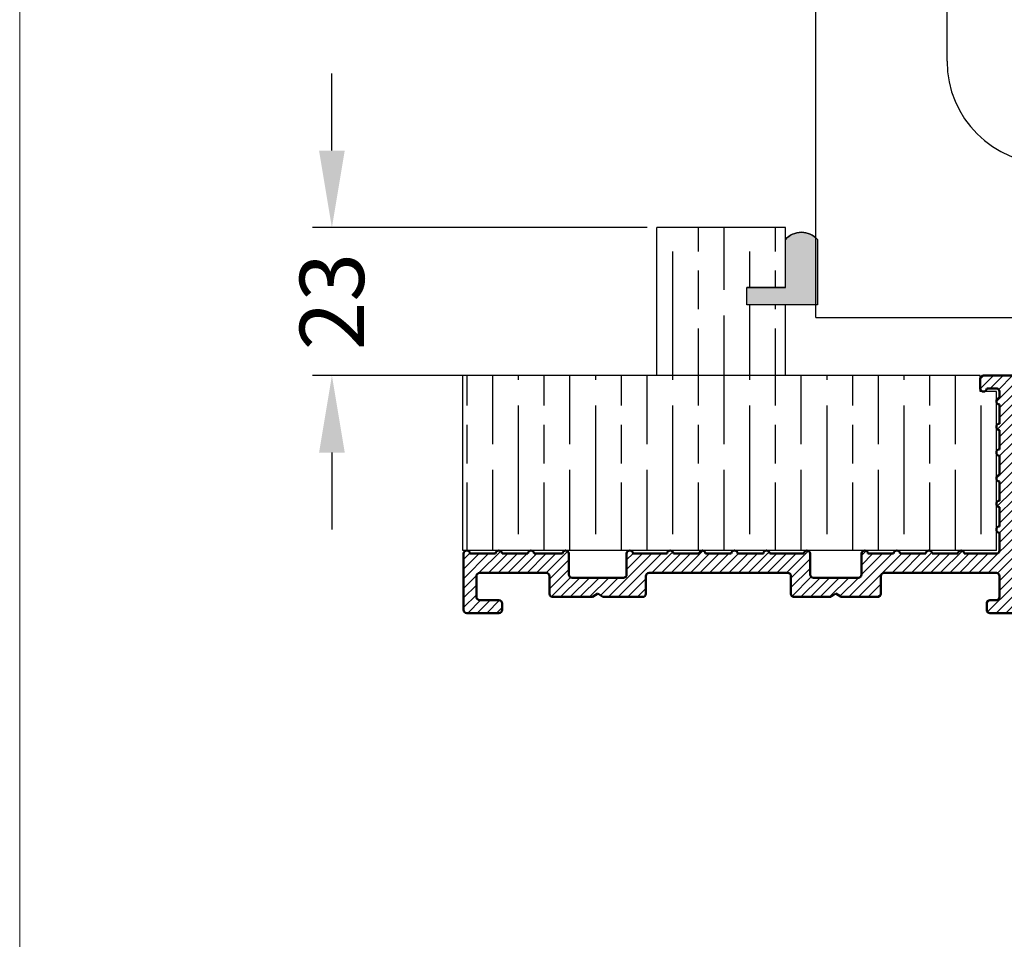
# Model space of a CAD drawing. Units: millimetres. Extents: x 7798 to 11694, y -2325 to 1114.
# Drawn here: x 7798 to 7951, y -234 to -91 of the extents above; entities that cross this region are included whole.
import ezdxf

# ---------------------------------------------------------------- set-up
doc = ezdxf.new("R2010")
doc.units = ezdxf.units.MM
for name, color, linetype in [('Border', 7, 'Continuous'), ('Dims', 7, 'Continuous'), ('Door', 4, 'Continuous'), ('Gear', 7, 'Continuous'), ('Hatching', 32, 'Continuous'), ('Notes', 7, 'Continuous')]:
    doc.layers.add(name, color=color, linetype=linetype)
doc.layers.add('Hatch', color=7, linetype='Continuous', lineweight=9, true_color=0x1e1e47)
doc.layers.add('Visible Edges(ISO)', color=7, linetype='Continuous', lineweight=50)
doc.styles.get("Standard").update_dxf_attribs({"font": 'tahoma.ttf'})
doc.dimstyles.get("Standard").update_dxf_attribs({"dimtxt": 3, "dimasz": 3, "dimexe": 3, "dimexo": 1.5, "dimgap": 1, "dimtad": 1, "dimdec": 0, "dimlfac": 2, "dimzin": 0, "dimdsep": 46, "dimtxsty": 'Standard', "dimcen": 0.09, "dimadec": 0, "dimazin": 0, "dimtfac": 1, "dimtdec": 0, "dimtofl": 0, "dimtmove": 0, "dimatfit": 3, "dimfxl": 1, "dimtolj": 1, "dimtzin": 0, "dimarcsym": 0})

# ---------------------------------------------------------------- blocks, each defined once
blk = doc.blocks.new('A$C7E102BA4')
at = {"layer": 'Hatch'}
h = blk.add_hatch(dxfattribs=at)
h.set_pattern_fill('ANSI31', color=256, scale=4.2291, style=0)
h.set_pattern_definition([(45, (-26.12414287936781, -31.77458261615607), (-0.3738031610395035, 0.3738031610395036), [])])
edge = h.paths.add_edge_path()
edge.add_line((52.44695508281893, 7.991999379843492), (52.69670508281888, 7.991999379843492))
edge.add_ellipse((52.69670508281934, 7.49249937984348), major_axis=(-5.927338960910376e-16, 0.4995000000000004), ratio=1, start_angle=180, end_angle=360.00000000000006, ccw=False)
edge.add_line((52.69670508281934, 6.992999379843468), (50.44895508281934, 6.992999379843695))
edge.add_line((50.44895508281934, 6.992999379843695), (50.44895508281934, 5.993999379843444))
edge.add_line((50.44895508281934, 5.993999379843444), (53.19620508281923, 5.993999379843444))
edge.add_ellipse((53.19620508281923, 6.992999379843468), major_axis=(1.185467792182075e-15, -0.9990000000000008), ratio=1, start_angle=0, end_angle=90.0000000000002)
edge.add_line((54.19520508281903, 6.992999379843468), (54.19520508281903, 13.57504002337168))
edge.add_ellipse((54.69470508281893, 13.57504002337168), major_axis=(-0.4994999999999982, -3.920072300892632e-15), ratio=1, start_angle=261.1519750925154, end_angle=359.99999999999994, ccw=False)
edge.add_ellipse((54.84836537702949, 14.56215172626207), major_axis=(-0.07683014710522804, -0.4935558514451923), ratio=1, start_angle=0, end_angle=172.7698464292827)
edge.add_ellipse((55.19420508281928, 15.76205649764995), major_axis=(-0.207503823473719, -0.7199428628327303), ratio=1, start_angle=107.1563569564037, end_angle=359.99999999999994, ccw=False)
edge.add_ellipse((56.44273399300118, 15.78555379408374), major_axis=(-0.4994115640728126, -0.009398918573507178), ratio=1, start_angle=0, end_angle=180)
edge.add_ellipse((55.19420508281837, 15.76205649764995), major_axis=(1.74794047425567, 0.03289621500732707), ratio=1, start_angle=5.026412309096172e-14, end_angle=3.393042156286095)
edge.add_ellipse((57.43511431993329, 15.93728735542607), major_axis=(-0.4979798304697887, -0.03894019061690484), ratio=1, start_angle=250.5287793655101, end_angle=360, ccw=False)
edge.add_line((57.56439443296176, 16.41976730565739), (93.63234611165535, 6.755388780706653))
edge.add_ellipse((93.37378588559795, 5.790428880244008), major_axis=(0.2585602260574229, 0.9649599004627832), ratio=1, start_angle=240.0000000000006, end_angle=360, ccw=False)
edge.add_line((94.08018556000343, 5.084029205838647), (93.1739542688324, 4.177797914667622))
edge.add_line((93.1739542688324, 4.177797914667622), (93.88035394323788, 3.471398240262147))
edge.add_line((93.88035394323788, 3.471398240262147), (96.21402538201573, 5.805069679040116))
edge.add_ellipse((96.92042505642121, 5.098670004634755), major_axis=(-0.7063996744053597, 0.7063996744053775), ratio=1, start_angle=300.00000000000114, end_angle=360.00000000000006, ccw=False)
edge.add_line((97.1789852824786, 6.063629905097514), (97.89912174841129, 5.87066992061068))
edge.add_ellipse((97.76984163538236, 5.388189970379358), major_axis=(0.1292801130287158, 0.4824799502313913), ratio=1, start_angle=261.59996057777636, end_angle=360, ccw=False)
edge.add_ellipse((99.83272398105055, 4.495499379843523), major_axis=(-1.604464046630769, 0.6943149037501077), ratio=1, start_angle=4.543649544947657e-15, end_angle=37.8368776926597)
edge.add_ellipse((98.62340567738283, 4.184170288823907), major_axis=(-0.4837273214669434, -0.1245316364078286), ratio=1, start_angle=0, end_angle=180)
edge.add_ellipse((99.83272398105055, 4.495499379843523), major_axis=(-0.7255909822004238, -0.1867974546117529), ratio=1, start_angle=107.1563569564029, end_angle=360.0000000000006, ccw=False)
edge.add_ellipse((100.4869250580327, 3.431827666684285), major_axis=(-0.2616804307929714, 0.4254686852636789), ratio=1, start_angle=0, end_angle=180)
edge.add_ellipse((99.8327239810501, 4.495499379843523), major_axis=(0.9158815077754312, -1.489140398422911), ratio=1, start_angle=0, end_angle=36.91424715917292)
edge.add_ellipse((101.9241770590379, 3.67196790802484), major_axis=(-0.464767350663939, 0.1830069937374743), ratio=1, start_angle=257.7533102726898, end_angle=360, ccw=False)
edge.add_ellipse((95.82073061393248, -5.466197251991161), major_axis=(6.380875828974154, 9.553536303653084), ratio=1, start_angle=339.2048521796952, end_angle=360, ccw=False)
edge.add_ellipse((105.3811123420405, 1.344501263973029), major_axis=(-0.2034123771937938, -0.1449084790630603), ratio=1, start_angle=0, end_angle=88.7808488659853)
edge.add_line((105.5216600949066, 1.138051774595283), (105.9346487466041, 1.419208328337277))
edge.add_ellipse((105.7941009937381, 1.625657817715023), major_axis=(0.1405477528659723, -0.2064494893777375), ratio=1, start_angle=0, end_angle=91.16938280561143)
edge.add_ellipse((95.82073061393521, -5.466197251988774), major_axis=(10.17690855081933, 7.236586805820137), ratio=1, start_angle=0, end_angle=3.698489454266936)
edge.add_ellipse((105.3501510076271, 2.603982622722583), major_axis=(0.1594896430338834, -0.1921929141902007), ratio=1, start_angle=2.206509810265342e-12, end_angle=181.1459346897146)
edge.add_ellipse((95.82073061393203, -5.466197251991389), major_axis=(9.366118982503915, 8.259144716954244), ratio=1, start_angle=0, end_angle=9.186471575104543)
edge.add_ellipse((103.5536170816472, 4.338909740155145), major_axis=(0.1945457571972458, -0.1566110176729309), ratio=1, start_angle=0, end_angle=181.1459346897174)
edge.add_ellipse((95.82073061393248, -5.466197251991161), major_axis=(7.535247555930635, 9.957795967022282), ratio=1, start_angle=4.579998741307408e-14, end_angle=9.18647157510479)
edge.add_ellipse((101.4477676969586, 5.681632577901837), major_axis=(0.2218200410727087, -0.1147646804487406), ratio=1, start_angle=0, end_angle=181.1459346897142)
edge.add_ellipse((95.82073061393248, -5.46619725199082), major_axis=(5.402966227120285, 11.25813537840939), ratio=1, start_angle=0, end_angle=9.186398460068094)
edge.add_ellipse((99.11690060364435, 6.578607964020989), major_axis=(0.2401730315561953, -0.06849801028574978), ratio=1, start_angle=0, end_angle=180.9182956582514)
edge.add_line((98.8756606285283, 6.643248020535339), (96.94574082760255, 7.160368472650134))
edge.add_ellipse((96.7045008524874, 7.225008529164484), major_axis=(0.2412399751157067, -0.06464005651435342), ratio=1, start_angle=0, end_angle=180)
edge.add_line((96.46326087737134, 7.289648585678833), (94.5333410764456, 7.806769037793629))
edge.add_ellipse((94.29210110133045, 7.871409094308092), major_axis=(0.2412399751156978, -0.06464005651434898), ratio=1, start_angle=0, end_angle=180)
edge.add_line((94.05086112621439, 7.936049150822441), (92.12094132528864, 8.453169602937237))
edge.add_ellipse((91.87970135017349, 8.517809659451586), major_axis=(0.2412399751156979, -0.06464005651435459), ratio=1, start_angle=4.071109992273301e-13, end_angle=180)
edge.add_line((91.63846137505789, 8.582449715965936), (89.70854157413214, 9.099570168080731))
edge.add_ellipse((89.46730159901654, 9.164210224595195), major_axis=(0.2412399751156981, -0.0646400565143502), ratio=1, start_angle=0, end_angle=180)
edge.add_line((89.22606162390093, 9.228850281109544), (87.29614182297519, 9.74597073322434))
edge.add_ellipse((87.05490184785958, 9.81061078973869), major_axis=(0.2412399751156939, -0.06464005651435355), ratio=1, start_angle=2.035554996136651e-13, end_angle=180)
edge.add_line((86.81366187274398, 9.875250846253039), (84.88374207181823, 10.39237129836783))
edge.add_ellipse((84.64250209670263, 10.4570113548823), major_axis=(0.2412399751156934, -0.06464005651435237), ratio=1, start_angle=0, end_angle=180)
edge.add_line((84.40126212158702, 10.52165141139665), (82.47134232066128, 11.03877186351144))
edge.add_ellipse((82.23010234554567, 11.10341192002579), major_axis=(0.2412399751156935, -0.06464005651435459), ratio=1, start_angle=0, end_angle=180)
edge.add_line((81.98886237043007, 11.16805197654014), (80.05894256950432, 11.68517242865494))
edge.add_ellipse((79.81770259438872, 11.7498124851694), major_axis=(0.2412399751156935, -0.06464005651435459), ratio=1, start_angle=0, end_angle=180)
edge.add_line((79.57646261927312, 11.81445254168375), (77.64654281834737, 12.33157299379855))
edge.add_ellipse((77.40530284323177, 12.39621305031289), major_axis=(0.2412399751156939, -0.06464005651435355), ratio=1, start_angle=2.544443745170813e-13, end_angle=180)
edge.add_line((77.16406286811616, 12.46085310682724), (75.23414306719042, 12.97797355894204))
edge.add_ellipse((74.99290309207481, 13.04261361545639), major_axis=(0.2412399751156935, -0.06464005651435459), ratio=1, start_angle=0, end_angle=180)
edge.add_line((74.75166311695921, 13.10725367197074), (72.82174331603346, 13.62437412408553))
edge.add_ellipse((72.58050334091786, 13.6890141806), major_axis=(0.2412399751156935, -0.06464005651435459), ratio=1, start_angle=1.212586472307973e-13, end_angle=180)
edge.add_line((72.33926336580225, 13.75365423711435), (70.40934356487651, 14.27077468922914))
edge.add_ellipse((70.1681035897609, 14.33541474574349), major_axis=(0.2412399751156935, -0.06464005651435459), ratio=1, start_angle=0, end_angle=180)
edge.add_line((69.9268636146453, 14.40005480225784), (67.99694381371955, 14.91717525437264))
edge.add_ellipse((67.75570383860395, 14.9818153108871), major_axis=(0.2412399751156957, -0.0646400565143529), ratio=1, start_angle=0, end_angle=179.9999999999999)
edge.add_line((67.51446386348834, 15.04645536740145), (65.5845440625626, 15.56357581951625))
edge.add_ellipse((65.343304087447, 15.62821587603059), major_axis=(0.2412399751156958, -0.06464005651435238), ratio=1, start_angle=1.987846675914696e-15, end_angle=180)
edge.add_line((65.10206411233139, 15.69285593254494), (63.17214431140565, 16.20997638465974))
edge.add_ellipse((62.93090433629004, 16.2746164411742), major_axis=(0.2412399751156958, -0.06464005651435266), ratio=1, start_angle=0, end_angle=180)
edge.add_line((62.68966436117444, 16.33925649768855), (60.75974456024869, 16.85637694980335))
edge.add_ellipse((60.51850458513309, 16.9210170063177), major_axis=(0.2412399751156956, -0.06464005651435456), ratio=1, start_angle=0, end_angle=180)
edge.add_line((60.27726461001748, 16.98565706283205), (58.34734480909174, 17.50277751494684))
edge.add_ellipse((58.10610483397613, 17.56741757146119), major_axis=(0.2412399751156956, -0.06464005651435341), ratio=1, start_angle=0, end_angle=180)
edge.add_line((57.86486485886053, 17.63205762797566), (55.93494505793478, 18.14917808009045))
edge.add_ellipse((55.69370508281918, 18.2138181366048), major_axis=(0.2412399751156947, -0.06464005651435499), ratio=1, start_angle=1.017777498068325e-13, end_angle=180.0000000000001)
edge.add_line((55.45246510770357, 18.27845819311915), (54.69470508281938, 18.48149937984351))
edge.add_line((54.69470508281893, 18.48149937984351), (53.19620508281878, 18.48149937984351))
edge.add_ellipse((53.19620508281923, 17.9819993798435), major_axis=(-3.817749529077201e-17, 0.4995000000000004), ratio=1, start_angle=0, end_angle=89.99999999999974)
edge.add_ellipse((52.94645508281928, 17.9819993798435), major_axis=(-0.2497500000000013, -1.577278478454525e-16), ratio=1, start_angle=0, end_angle=89.9999999999997)
edge.add_line((52.94645508281928, 17.73224937984344), (53.19620508281923, 17.73224937984344))
edge.add_line((53.19620508281923, 17.73224937984344), (53.19620508281923, 8.741249379843453))
edge.add_ellipse((52.94645508281928, 8.741249379843453), major_axis=(0.2497499999999969, 3.34642715244698e-15), ratio=1, start_angle=269.9999999999986, end_angle=360, ccw=False)
edge.add_line((52.94645508281928, 8.491499379843503), (52.44695508281939, 8.491499379843503))
edge.add_ellipse((52.44695508281893, 8.24174937984344), major_axis=(5.354676531548796e-16, 0.2497500000000002), ratio=1, start_angle=0, end_angle=180.0000000000002)
edge = h.paths.add_edge_path()
edge.add_line((57.02630128210194, 1.248749379843503), (57.44195508281882, 1.498499379843452))
edge.add_line((57.44195508281928, 1.498499379843452), (57.85760888353616, 1.248749379843503))
edge.add_line((57.85760888353616, 1.248749379843503), (60.93845508281902, 1.248749379843503))
edge.add_ellipse((60.93845508281902, 1.498499379843452), major_axis=(1.908874764538602e-17, -0.2497499999999991), ratio=1, start_angle=0, end_angle=90)
edge.add_line((61.18820508281897, 1.498499379843452), (61.18820508281897, 1.592878547858049))
edge.add_ellipse((61.43795508281892, 1.592878547858049), major_axis=(-0.2497499999999991, -1.908874764538601e-17), ratio=1, start_angle=267.99999999999955, end_angle=360, ccw=False)
edge.add_line((61.44667123212048, 1.84247640690603), (67.44067123212062, 1.633161314572476))
edge.add_ellipse((67.43195508281906, 1.383563455524495), major_axis=(0.008716149301449587, 0.2495978590480226), ratio=1, start_angle=272.00000000000045, end_angle=360, ccw=False)
edge.add_line((67.68170508281901, 1.383563455524495), (67.68170508281901, 1.248749379843503))
edge.add_ellipse((67.43195508281906, 1.248749379843503), major_axis=(0.2497499999999991, 1.908874764538601e-17), ratio=1, start_angle=270, end_angle=360, ccw=False)
edge.add_line((67.43195508281906, 0.9989993798434398), (66.93245508281916, 0.9989993798434398))
edge.add_ellipse((66.93245508281916, 0.7492493798434907), major_axis=(-1.908874764538602e-17, 0.2497499999999991), ratio=1, start_angle=0, end_angle=90)
edge.add_line((66.68270508281921, 0.7492493798434907), (66.68270508281921, 0.2497493798434789))
edge.add_ellipse((66.93245508281916, 0.2497493798434789), major_axis=(-0.2497499999999991, -1.908874764538601e-17), ratio=1, start_angle=0, end_angle=90)
edge.add_line((66.93245508281916, -6.201564701768802e-07), (69.4299550828191, -6.201564701768802e-07))
edge.add_ellipse((69.4299550828191, 0.2497493798434789), major_axis=(1.908874764538602e-17, -0.2497499999999991), ratio=1, start_angle=1.013398300165342e-12, end_angle=90)
edge.add_line((69.67970508281905, 0.2497493798434789), (69.67970508281905, 0.7492493798434907))
edge.add_ellipse((69.4299550828191, 0.7492493798434907), major_axis=(0.2497499999999991, -2.19913685555569e-15), ratio=1, start_angle=0, end_angle=90.00000000000051)
edge.add_line((69.4299550828191, 0.9989993798434398), (68.93045508281921, 0.9989993798434398))
edge.add_ellipse((68.93045508281921, 1.248749379843503), major_axis=(1.908874764538602e-17, -0.2497499999999991), ratio=1, start_angle=270, end_angle=360, ccw=False)
edge.add_line((68.68070508281926, 1.248749379843503), (68.68070508281926, 1.331234682441163))
edge.add_ellipse((68.93045508281921, 1.331234682441163), major_axis=(-0.2497500000000036, 4.417362458756739e-15), ratio=1, start_angle=268.00000000000205, end_angle=360, ccw=False)
edge.add_line((68.93917123212077, 1.580832541489144), (81.09894054645702, 1.156204040190346))
edge.add_line((81.09894054645656, 1.156204040190346), (85.41395508281903, -6.20156583863718e-07))
edge.add_line((85.41395508281903, -6.201564701768802e-07), (85.66370508281898, -6.201564701768802e-07))
edge.add_line((85.66370508281898, -6.201564701768802e-07), (85.78858008281895, 0.2162892244386967))
edge.add_line((85.78858008281895, 0.2162892244386967), (85.91345508281893, -6.201564701768802e-07))
edge.add_line((85.91345508281893, -6.201564701768802e-07), (86.0383300828189, -6.201564701768802e-07))
edge.add_line((86.0383300828189, -6.201564701768802e-07), (86.16320508281888, 0.2162892244386967))
edge.add_line((86.16320508281933, 0.2162892244386967), (86.2880800828193, -6.201564701768802e-07))
edge.add_line((86.2880800828193, -6.201564701768802e-07), (86.41295508281928, -6.201564701768802e-07))
edge.add_line((86.41295508281928, -6.201564701768802e-07), (86.53783008281926, 0.2162892244386967))
edge.add_line((86.53783008281926, 0.2162892244386967), (86.66270508281923, -6.201564701768802e-07))
edge.add_line((86.66270508281923, -6.201564701768802e-07), (86.7875800828192, -6.201564701768802e-07))
edge.add_line((86.7875800828192, -6.201564701768802e-07), (86.91245508281918, 0.2162892244386967))
edge.add_line((86.91245508281918, 0.2162892244386967), (87.03733008281915, -6.201564701768802e-07))
edge.add_line((87.03733008281915, -6.201564701768802e-07), (87.16220508281913, -6.201564701768802e-07))
edge.add_line((87.16220508281913, -6.201564701768802e-07), (87.2870800828191, 0.2162892244386967))
edge.add_line((87.2870800828191, 0.2162892244386967), (87.41195508281908, -6.201564701768802e-07))
edge.add_line((87.41195508281908, -6.201564701768802e-07), (87.53683008281905, -6.201564701768802e-07))
edge.add_line((87.53683008281905, -6.201564701768802e-07), (87.66170508281903, 0.2162892244386967))
edge.add_line((87.66170508281903, 0.2162892244386967), (87.786580082819, -6.201564701768802e-07))
edge.add_line((87.786580082819, -6.201564701768802e-07), (87.91145508281897, -6.201564701768802e-07))
edge.add_line((87.91145508281897, -6.201564701768802e-07), (88.03633008281895, 0.2162892244386967))
edge.add_line((88.03633008281895, 0.2162892244386967), (88.16120508281892, -6.201564701768802e-07))
edge.add_line((88.16120508281892, -6.201564701768802e-07), (88.2860800828189, -6.201564701768802e-07))
edge.add_line((88.28608008281935, -6.201564701768802e-07), (88.41095508281933, 0.2162892244386967))
edge.add_line((88.41095508281933, 0.2162892244386967), (88.5358300828193, -6.201564701768802e-07))
edge.add_line((88.5358300828193, -6.201564701768802e-07), (88.66070508281928, -6.201564701768802e-07))
edge.add_line((88.66070508281928, -6.201564701768802e-07), (88.78558008281925, 0.2162892244386967))
edge.add_line((88.78558008281925, 0.2162892244386967), (88.91045508281923, -6.201564701768802e-07))
edge.add_line((88.91045508281923, -6.201564701768802e-07), (89.0353300828192, -6.201564701768802e-07))
edge.add_line((89.0353300828192, -6.201564701768802e-07), (89.16020508281918, 0.2162892244386967))
edge.add_line((89.16020508281918, 0.2162892244386967), (89.28508008281915, -6.201564701768802e-07))
edge.add_line((89.28508008281915, -6.201564701768802e-07), (89.40995508281912, -6.201564701768802e-07))
edge.add_line((89.40995508281912, -6.201564701768802e-07), (89.5348300828191, 0.2162892244386967))
edge.add_line((89.5348300828191, 0.2162892244386967), (89.65970508281907, -6.201564701768802e-07))
edge.add_line((89.65970508281907, -6.201564701768802e-07), (89.78458008281905, -6.201564701768802e-07))
edge.add_line((89.78458008281905, -6.201564701768802e-07), (89.90945508281902, 0.2162892244386967))
edge.add_line((89.90945508281902, 0.2162892244386967), (90.034330082819, -6.201564701768802e-07))
edge.add_line((90.034330082819, -6.201564701768802e-07), (90.28775605960254, -6.201564701768802e-07))
edge.add_line((90.28775605960254, -6.201564701768802e-07), (89.28875605960275, 0.9989993798435535))
edge.add_line((89.28875605960275, 0.9989993798434398), (85.54547592790914, 0.9989993798434398))
edge.add_line((85.54547592790914, 0.9989993798434398), (81.24755747926838, 2.150623157291534))
edge.add_line((81.24755747926838, 2.150623157291648), (44.69500665640544, 3.427066358912271))
edge.add_ellipse((44.73981263895212, 4.710141823710615), major_axis=(-0.04480598254674156, -1.283075464798378), ratio=1, start_angle=181.9999999999997, end_angle=359.9999999999999, ccw=False)
edge.add_line((44.73981263895212, 5.993999379843444), (45.45395508281899, 5.993999379843444))
edge.add_line((45.45395508281899, 5.993999379843558), (45.45395508281899, 6.992999379843695))
edge.add_line((45.45395508281899, 6.992999379843695), (43.206205082819, 6.992999379843468))
edge.add_ellipse((43.206205082819, 7.49249937984348), major_axis=(5.927338960910376e-16, -0.4995000000000004), ratio=1, start_angle=180.0000000000001, end_angle=360.00000000000006, ccw=False)
edge.add_line((43.206205082819, 7.991999379843492), (43.45595508281895, 7.991999379843492))
edge.add_ellipse((43.45595508281895, 8.24174937984344), major_axis=(-5.354676531548831e-16, -0.2497499999999991), ratio=1, start_angle=1.228429893555545e-13, end_angle=180.0000000000001)
edge.add_line((43.45595508281895, 8.491499379843503), (42.95645508281905, 8.491499379843503))
edge.add_ellipse((42.95645508281905, 8.741249379843453), major_axis=(2.79187075164674e-15, -0.2497499999999958), ratio=1, start_angle=269.9999999999986, end_angle=359.99999999999983, ccw=False)
edge.add_line((42.7067050828191, 8.741249379843453), (42.7067050828191, 17.73224937984344))
edge.add_line((42.7067050828191, 17.73224937984344), (42.95645508281905, 17.73224937984344))
edge.add_ellipse((42.95645508281905, 17.9819993798435), major_axis=(5.736451484456519e-16, -0.2497500000000001), ratio=1, start_angle=0, end_angle=90.00000000000061)
edge.add_ellipse((42.7067050828191, 17.9819993798435), major_axis=(0.4994999999999999, 3.226876799892312e-15), ratio=1, start_angle=1.387457627628712e-13, end_angle=89.99999999999962)
edge.add_line((42.7067050828191, 18.48149937984351), (40.4589550828191, 18.48149937984351))
edge.add_ellipse((40.4589550828191, 18.23174937984345), major_axis=(-1.128201549245917e-15, 0.2497500000000007), ratio=1, start_angle=0, end_angle=89.9999999999995)
edge.add_line((40.20920508281915, 18.23174937984345), (40.20920508281915, 17.48249937984349))
edge.add_ellipse((40.4589550828191, 17.48249937984349), major_axis=(-0.2497500000000002, 2.581894527547468e-16), ratio=1, start_angle=0, end_angle=180)
edge.add_line((40.70870508281905, 17.48249937984349), (41.4579550828189, 17.48249937984349))
edge.add_ellipse((41.45795508281935, 17.23274937984354), major_axis=(-1.128201549245917e-15, 0.2497499999999991), ratio=1, start_angle=269.9999999999995, end_angle=360.0000000000002, ccw=False)
edge.add_line((41.7077050828193, 17.23274937984354), (41.7077050828193, 16.73324937984353))
edge.add_ellipse((41.7077050828193, 16.48349937984347), major_axis=(1.090024053955152e-15, 0.2497499999999999), ratio=1, start_angle=0, end_angle=180.0000000000002)
edge.add_line((41.7077050828193, 16.23374937984352), (41.7077050828193, 14.73524937984348))
edge.add_ellipse((41.7077050828193, 14.48549937984353), major_axis=(1.090024053955145e-15, 0.2497500000000002), ratio=1, start_angle=2.500651766140945e-13, end_angle=180.0000000000003)
edge.add_line((41.7077050828193, 14.23574937984347), (41.7077050828193, 12.73724937984343))
edge.add_ellipse((41.7077050828193, 12.48749937984348), major_axis=(-1.9088747645386e-17, 0.2497500000000002), ratio=1, start_angle=0, end_angle=180)
edge.add_line((41.7077050828193, 12.23774937984354), (41.7077050828193, 10.7392493798435))
edge.add_ellipse((41.7077050828193, 10.48949937984344), major_axis=(2.199136855555676e-15, 0.2497500000000002), ratio=1, start_angle=5.045095511311756e-13, end_angle=180)
edge.add_line((41.7077050828193, 10.23974937984349), (41.7077050828193, 8.741249379843453))
edge.add_ellipse((41.7077050828193, 8.491499379843503), major_axis=(2.199136855555676e-15, 0.2497500000000002), ratio=1, start_angle=0, end_angle=180)
edge.add_line((41.7077050828193, 8.24174937984344), (41.7077050828193, 6.743249379843405))
edge.add_ellipse((41.7077050828193, 6.493499379843456), major_axis=(2.19913685555569e-15, 0.2497499999999991), ratio=1, start_angle=0, end_angle=180)
edge.add_line((41.7077050828193, 6.243749379843507), (41.7077050828193, 4.87012437984356))
edge.add_ellipse((41.45795508281935, 4.870124379843446), major_axis=(0.249749999999998, 1.908874764538583e-17), ratio=1, start_angle=270, end_angle=360, ccw=False)
edge.add_line((41.45795508281935, 4.620374379843497), (38.96100099373825, 4.620374379843497))
edge.add_ellipse((38.7112509937383, 4.620374379843497), major_axis=(0.2497499999999991, 1.908874764538601e-17), ratio=1, start_angle=0, end_angle=180)
edge.add_line((38.4615009937379, 4.620374379843497), (36.46350099373785, 4.620374379843497))
edge.add_ellipse((36.2137509937379, 4.620374379843497), major_axis=(0.2497499999999991, 1.908874764538601e-17), ratio=1, start_angle=0, end_angle=180)
edge.add_line((35.96400099373795, 4.620374379843497), (33.96600099373791, 4.620374379843497))
edge.add_ellipse((33.71625099373796, 4.620374379843497), major_axis=(0.2497499999999991, 1.908874764538601e-17), ratio=1, start_angle=0, end_angle=180)
edge.add_line((33.46650099373801, 4.620374379843497), (31.46850099373796, 4.620374379843497))
edge.add_ellipse((31.21875099373801, 4.620374379843497), major_axis=(0.2497499999999991, 1.908874764538601e-17), ratio=1, start_angle=5.04509551131178e-13, end_angle=180)
edge.add_line((30.96900099373806, 4.620374379843497), (30.96900099373806, 2.996999379843487))
edge.add_ellipse((30.71925099373811, 2.996999379843487), major_axis=(0.2497499999999991, 1.908874764538601e-17), ratio=1, start_angle=270, end_angle=360, ccw=False)
edge.add_line((30.71925099373811, 2.747249379843538), (27.22275099373792, 2.747249379843538))
edge.add_ellipse((27.22275099373792, 2.996999379843487), major_axis=(1.908874764538602e-17, -0.2497499999999991), ratio=1, start_angle=270, end_angle=360.000000000001, ccw=False)
edge.add_line((26.97300099373797, 2.996999379843487), (26.97300099373797, 4.620374379843497))
edge.add_ellipse((26.72325099373802, 4.620374379843497), major_axis=(0.2497499999999991, 1.908874764538601e-17), ratio=1, start_angle=0, end_angle=180)
edge.add_line((26.47350099373807, 4.620374379843497), (23.82615099373788, 4.620374379843497))
edge.add_ellipse((23.57640099373793, 4.620374379843497), major_axis=(0.2497499999999991, 2.237314350846448e-15), ratio=1, start_angle=0, end_angle=180)
edge.add_line((23.32665099373799, 4.620374379843497), (21.32865099373794, 4.620374379843497))
edge.add_ellipse((21.07890099373799, 4.620374379843497), major_axis=(0.2497499999999991, 2.237314350846448e-15), ratio=1, start_angle=0, end_angle=180)
edge.add_line((20.82915099373804, 4.620374379843497), (18.83115099373799, 4.620374379843497))
edge.add_ellipse((18.58140099373804, 4.620374379843497), major_axis=(0.2497499999999991, 2.237314350846448e-15), ratio=1, start_angle=0, end_angle=180)
edge.add_line((18.33165099373809, 4.620374379843497), (16.33365099373805, 4.620374379843497))
edge.add_ellipse((16.0839009937381, 4.620374379843497), major_axis=(0.2497499999999991, -2.19913685555569e-15), ratio=1, start_angle=0, end_angle=180)
edge.add_line((15.83415099373815, 4.620374379843497), (13.18680099373796, 4.620374379843497))
edge.add_ellipse((12.93705099373801, 4.620374379843497), major_axis=(0.2497499999999991, 2.237314350846448e-15), ratio=1, start_angle=0, end_angle=180)
edge.add_line((12.68730099373806, 4.620374379843497), (12.68730099373806, 2.996999379843487))
edge.add_ellipse((12.43755099373811, 2.996999379843487), major_axis=(0.2497499999999991, 2.237314350846448e-15), ratio=1, start_angle=269.9999999999995, end_angle=360, ccw=False)
edge.add_line((12.43755099373811, 2.747249379843538), (8.44155099373802, 2.747249379843538))
edge.add_ellipse((8.44155099373802, 2.996999379843487), major_axis=(1.908874764538585e-17, -0.2497499999999969), ratio=1, start_angle=269.999999999999, end_angle=360, ccw=False)
edge.add_line((8.19180099373807, 2.996999379843487), (8.19180099373807, 4.620374379843497))
edge.add_ellipse((7.942050993738121, 4.620374379843497), major_axis=(0.2497499999999991, 1.908874764538601e-17), ratio=1, start_angle=0, end_angle=180)
edge.add_line((7.692300993738172, 4.620374379843497), (5.494500993738257, 4.620374379843497))
edge.add_ellipse((5.244750993738307, 4.620374379843497), major_axis=(0.2497500000000036, 4.455539954047532e-15), ratio=1, start_angle=0, end_angle=180)
edge.add_line((4.995000993738358, 4.620374379843497), (2.997000993738311, 4.620374379843497))
edge.add_ellipse((2.747250993738362, 4.620374379843497), major_axis=(0.2497500000000036, 4.455539954047532e-15), ratio=1, start_angle=5.045095511311689e-13, end_angle=180)
edge.add_line((2.497500993737958, 4.620374379843497), (0.4995009937379109, 4.620374379843497))
edge.add_ellipse((0.2497509937379618, 4.620374379843497), major_axis=(0.2497500000000036, 4.455539954047532e-15), ratio=1, start_angle=0, end_angle=180)
edge.add_line((9.937380127666984e-07, 4.620374379843497), (9.937380127666984e-07, 0.2497493798434789))
edge.add_ellipse((0.2497509937379618, 0.2497493798434789), major_axis=(-0.2497500000000036, -2.237314350846449e-15), ratio=1, start_angle=0, end_angle=89.9999999999995)
edge.add_line((0.2497509937379618, -6.201564701768802e-07), (2.747250993737907, -6.201564701768802e-07))
edge.add_ellipse((2.747250993737907, 0.2497493798434789), major_axis=(8.891991160449588e-15, -0.2497500000000102), ratio=1, start_angle=0, end_angle=89.99999999999542)
edge.add_line((2.997000993738311, 0.2497493798434789), (2.997000993738311, 0.7492493798434907))
edge.add_ellipse((2.747250993738362, 0.7492493798434907), major_axis=(0.2497499999999947, -8.853813665158866e-15), ratio=1, start_angle=0, end_angle=90.00000000000408)
edge.add_line((2.747250993738362, 0.9989993798434398), (1.248750993738213, 0.9989993798434398))
edge.add_ellipse((1.248750993738213, 1.248749379843503), major_axis=(1.908874764538619e-17, -0.2497500000000013), ratio=1, start_angle=270.0000000000005, end_angle=360, ccw=False)
edge.add_line((0.9990009937382638, 1.248749379843503), (0.9990009937382638, 2.872124379843513))
edge.add_ellipse((1.248750993738213, 2.872124379843513), major_axis=(-0.2497500000000036, 2.199136855555689e-15), ratio=1, start_angle=270.0000000000005, end_angle=360, ccw=False)
edge.add_line((1.248750993738213, 3.121874379843462), (6.443550993738427, 3.121874379843462))
edge.add_ellipse((6.443550993737972, 2.872124379843513), major_axis=(-8.891991160449643e-15, 0.249749999999988), ratio=1, start_angle=269.9999999999949, end_angle=360, ccw=False)
edge.add_line((6.693300993737921, 2.872124379843513), (6.693300993737921, 1.498499379843565))
edge.add_ellipse((6.943050993738325, 1.498499379843452), major_axis=(-0.2497500000000036, -4.455539954047532e-15), ratio=1, start_angle=0, end_angle=89.99999999999899)
edge.add_line((6.943050993738325, 1.248749379843503), (10.03870783391221, 1.248749379843503))
edge.add_line((10.03870783391176, 1.248749379843503), (10.43955099373807, 1.521637462710942))
edge.add_line((10.43955099373807, 1.521637462710942), (10.84039415356438, 1.248749379843503))
edge.add_line((10.84039415356438, 1.248749379843503), (13.93605099373826, 1.248749379843503))
edge.add_ellipse((13.93605099373826, 1.498499379843452), major_axis=(1.908874764538626e-17, -0.2497500000000036), ratio=1, start_angle=1.013398300165324e-12, end_angle=89.99999999999899)
edge.add_line((14.18580099373821, 1.498499379843452), (14.18580099373821, 2.872124379843399))
edge.add_ellipse((14.43555099373816, 2.872124379843513), major_axis=(-0.2497499999999991, -1.908874764538601e-17), ratio=1, start_angle=270, end_angle=360, ccw=False)
edge.add_line((14.43555099373816, 3.121874379843462), (25.22475099373833, 3.121874379843462))
edge.add_ellipse((25.22475099373833, 2.872124379843513), major_axis=(-1.908874764538585e-17, 0.2497499999999969), ratio=1, start_angle=269.9999999999995, end_angle=360.000000000001, ccw=False)
edge.add_line((25.47450099373827, 2.872124379843513), (25.47450099373827, 1.498499379843565))
edge.add_ellipse((25.72425099373822, 1.498499379843452), major_axis=(-0.2497499999999991, 2.19913685555569e-15), ratio=1, start_angle=0, end_angle=90.00000000000051)
edge.add_line((25.72425099373822, 1.248749379843503), (28.57015783391216, 1.248749379843503))
edge.add_line((28.57015783391216, 1.248749379843503), (28.97100099373847, 1.521637462710942))
edge.add_line((28.97100099373802, 1.521637462710942), (29.37184415356433, 1.248749379843503))
edge.add_line((29.37184415356433, 1.248749379843503), (32.21775099373826, 1.248749379843503))
edge.add_ellipse((32.21775099373826, 1.498499379843452), major_axis=(1.908874764538602e-17, -0.2497499999999991), ratio=1, start_angle=0, end_angle=90)
edge.add_line((32.46750099373821, 1.498499379843452), (32.46750099373821, 2.872124379843399))
edge.add_ellipse((32.71725099373816, 2.872124379843513), major_axis=(-0.2497499999999991, -1.908874764538601e-17), ratio=1, start_angle=270, end_angle=360, ccw=False)
edge.add_line((32.71725099373816, 3.121874379843462), (41.45795508281935, 3.121874379843462))
edge.add_ellipse((41.4579550828189, 2.872124379843513), major_axis=(3.308249657156221e-15, 0.2497500000000013), ratio=1, start_angle=270.00000000000074, end_angle=359.99999999999875, ccw=False)
edge.add_line((41.7077050828193, 2.872124379843513), (41.7077050828193, 1.248749379843503))
edge.add_ellipse((41.45795508281935, 1.248749379843503), major_axis=(0.249749999999998, 1.908874764538583e-17), ratio=1, start_angle=270, end_angle=360, ccw=False)
edge.add_line((41.45795508281935, 0.9989993798434398), (40.95845508281946, 0.9989993798434398))
edge.add_ellipse((40.958455082819, 0.7492493798434907), major_axis=(-2.237314350846462e-15, 0.2497500000000013), ratio=1, start_angle=5.088887490341627e-13, end_angle=89.9999999999995)
edge.add_line((40.70870508281905, 0.7492493798434907), (40.70870508281905, 0.2497493798434789))
edge.add_ellipse((40.958455082819, 0.2497493798434789), major_axis=(-0.2497500000000013, -1.908874764538618e-17), ratio=1, start_angle=0, end_angle=89.9999999999995)
edge.add_line((40.958455082819, -6.201564701768802e-07), (43.45595508281895, -6.201564701768802e-07))
edge.add_ellipse((43.45595508281895, 0.2497493798434789), major_axis=(1.908874764538602e-17, -0.2497499999999991), ratio=1, start_angle=0, end_angle=90)
edge.add_line((43.70570508281889, 0.2497493798434789), (43.70570508281889, 0.7492493798434907))
edge.add_ellipse((43.45595508281895, 0.7492493798434907), major_axis=(0.249750000000003, 2.237314350846449e-15), ratio=1, start_angle=0, end_angle=89.99999999999874)
edge.add_line((43.45595508281895, 0.9989993798434398), (42.95645508281905, 0.9989993798434398))
edge.add_ellipse((42.95645508281905, 1.248749379843503), major_axis=(2.791870751646727e-15, -0.2497499999999969), ratio=1, start_angle=269.9999999999991, end_angle=359.99999999999983, ccw=False)
edge.add_line((42.7067050828191, 1.248749379843503), (42.7067050828191, 2.238266749219747))
edge.add_ellipse((42.95645508281905, 2.238266749219747), major_axis=(-0.2497499999999991, -1.908874764538601e-17), ratio=1, start_angle=267.99999999999955, end_angle=360, ccw=False)
edge.add_line((42.96517123212061, 2.487864608267842), (53.45467123212075, 2.121563196684178))
edge.add_ellipse((53.44595508281918, 1.871965337636084), major_axis=(0.008716149301455074, 0.2495978590480252), ratio=1, start_angle=272.0000000000022, end_angle=359.99999999999926, ccw=False)
edge.add_line((53.69570508281913, 1.871965337636084), (53.69570508281913, 1.498499379843452))
edge.add_ellipse((53.94545508281908, 1.498499379843452), major_axis=(-0.249749999999998, -1.908874764538583e-17), ratio=1, start_angle=0, end_angle=90.00000000000026)
edge.add_line((53.94545508281908, 1.248749379843503), (57.02630128210194, 1.248749379843503))
at = {"layer": 'Visible Edges(ISO)'}
for p, q in [((42.7067050828191, 18.48149937984351), (40.4589550828191, 18.48149937984351)), ((40.20920508281915, 18.23174937984345), (40.20920508281915, 17.48249937984349)), ((40.70870508281905, 17.48249937984349), (41.45795508281935, 17.48249937984349)), ((41.7077050828193, 17.23274937984354), (41.7077050828193, 16.73324937984353)), ((41.7077050828193, 16.23374937984352), (41.7077050828193, 14.73524937984348)), ((41.7077050828193, 14.23574937984347), (41.7077050828193, 12.73724937984355)), ((41.7077050828193, 12.23774937984354), (41.7077050828193, 10.7392493798435)), ((41.7077050828193, 10.23974937984349), (41.7077050828193, 8.741249379843453)), ((41.7077050828193, 8.24174937984344), (41.7077050828193, 6.743249379843519)), ((41.7077050828193, 6.243749379843507), (41.7077050828193, 4.870124379843446)), ((9.937380127666984e-07, 4.620374379843497), (9.937380127666984e-07, 0.2497493798434789)), ((2.497500993737958, 4.620374379843497), (0.4995009937383657, 4.620374379843497)), ((4.995000993738358, 4.620374379843497), (2.997000993738311, 4.620374379843497)), ((7.692300993738172, 4.620374379843497), (5.494500993738257, 4.620374379843497)), ((8.19180099373807, 2.996999379843487), (8.19180099373807, 4.620374379843497)), ((12.68730099373806, 4.620374379843497), (12.68730099373806, 2.996999379843487)), ((15.83415099373815, 4.620374379843497), (13.18680099373796, 4.620374379843497)), ((18.33165099373809, 4.620374379843497), (16.33365099373805, 4.620374379843497)), ((20.82915099373804, 4.620374379843497), (18.83115099373799, 4.620374379843497)), ((23.32665099373799, 4.620374379843497), (21.32865099373794, 4.620374379843497)), ((26.47350099373807, 4.620374379843497), (23.82615099373834, 4.620374379843497)), ((26.97300099373797, 2.996999379843487), (26.97300099373797, 4.620374379843497)), ((30.96900099373806, 4.620374379843497), (30.96900099373806, 2.996999379843487)), ((33.46650099373801, 4.620374379843497), (31.46850099373796, 4.620374379843497)), ((35.96400099373795, 4.620374379843497), (33.96600099373791, 4.620374379843497)), ((38.4615009937379, 4.620374379843497), (36.46350099373831, 4.620374379843497)), ((41.45795508281935, 4.620374379843497), (38.96100099373825, 4.620374379843497)), ((1.248750993738213, 3.121874379843462), (6.443550993737972, 3.121874379843462)), ((14.43555099373816, 3.121874379843462), (25.22475099373833, 3.121874379843462)), ((32.71725099373816, 3.121874379843462), (41.45795508281935, 3.121874379843462)), ((0.9990009937382638, 1.248749379843503), (0.9990009937382638, 2.872124379843513)), ((6.693300993737921, 2.872124379843513), (6.693300993737921, 1.498499379843452)), ((12.43755099373811, 2.747249379843538), (8.44155099373802, 2.747249379843538)), ((14.18580099373821, 1.498499379843452), (14.18580099373821, 2.872124379843513)), ((25.47450099373827, 2.872124379843513), (25.47450099373827, 1.498499379843452)), ((30.71925099373811, 2.747249379843538), (27.22275099373792, 2.747249379843538)), ((32.46750099373821, 1.498499379843452), (32.46750099373821, 2.872124379843513)), ((41.7077050828193, 2.872124379843513), (41.7077050828193, 1.248749379843503)), ((2.747250993738362, 0.9989993798434398), (1.248750993738213, 0.9989993798434398)), ((6.943050993738325, 1.248749379843503), (10.03870783391176, 1.248749379843503)), ((10.03870783391176, 1.248749379843503), (10.43955099373807, 1.521637462710942)), ((10.43955099373807, 1.521637462710942), (10.84039415356438, 1.248749379843503)), ((10.84039415356438, 1.248749379843503), (13.93605099373826, 1.248749379843503)), ((25.72425099373822, 1.248749379843503), (28.57015783391216, 1.248749379843503)), ((28.57015783391216, 1.248749379843503), (28.97100099373802, 1.521637462710942)), ((28.97100099373802, 1.521637462710942), (29.37184415356433, 1.248749379843503)), ((29.37184415356433, 1.248749379843503), (32.21775099373826, 1.248749379843503)), ((41.45795508281935, 0.9989993798434398), (40.958455082819, 0.9989993798434398)), ((2.997000993738311, 0.2497493798434789), (2.997000993738311, 0.7492493798434907)), ((40.70870508281905, 0.7492493798434907), (40.70870508281905, 0.2497493798434789)), ((0.2497509937379618, -6.201564701768802e-07), (2.747250993738362, -6.201564701768802e-07)), ((40.958455082819, -6.201564701768802e-07), (43.45595508281895, -6.201564701768802e-07))]:
    blk.add_line(p, q, dxfattribs=at)
for centre, radius, start, end in [((40.4589550828191, 18.23174937984345), 0.2497500000000007, 90, 180), ((40.4589550828191, 17.48249937984349), 0.2497500000000002, 180, 0), ((41.45795508281935, 17.23274937984354), 0.2497499999999991, 0, 90), ((41.7077050828193, 16.48349937984347), 0.2497499999999999, 90, 270), ((41.7077050828193, 14.48549937984353), 0.2497500000000002, 90, 270), ((41.7077050828193, 12.48749937984348), 0.2497500000000002, 90, 270), ((41.7077050828193, 10.48949937984344), 0.2497500000000002, 90, 270), ((41.7077050828193, 8.491499379843503), 0.2497500000000002, 90, 270), ((41.7077050828193, 6.493499379843456), 0.2497499999999991, 90, 270), ((0.2497509937379618, 4.620374379843497), 0.2497500000000036, 0, 180), ((2.747250993738362, 4.620374379843497), 0.2497500000000036, 0, 180), ((5.244750993738307, 4.620374379843497), 0.2497500000000036, 0, 180), ((7.942050993738121, 4.620374379843497), 0.2497499999999991, 0, 180), ((12.93705099373801, 4.620374379843497), 0.2497499999999991, 0, 180), ((16.0839009937381, 4.620374379843497), 0.2497499999999991, 0, 180), ((18.58140099373804, 4.620374379843497), 0.2497499999999991, 0, 180), ((21.07890099373799, 4.620374379843497), 0.2497499999999991, 0, 180), ((23.57640099373793, 4.620374379843497), 0.2497499999999991, 0, 180), ((26.72325099373802, 4.620374379843497), 0.2497499999999991, 0, 180), ((31.21875099373801, 4.620374379843497), 0.2497499999999991, 0, 180), ((33.71625099373796, 4.620374379843497), 0.2497499999999991, 0, 180), ((36.2137509937379, 4.620374379843497), 0.2497499999999991, 0, 180), ((38.7112509937383, 4.620374379843497), 0.2497499999999991, 0, 180), ((41.45795508281935, 4.870124379843446), 0.249749999999998, 270, 0), ((1.248750993738213, 2.872124379843513), 0.2497500000000036, 90, 180), ((6.443550993737972, 2.872124379843513), 0.249749999999988, 0, 90), ((14.43555099373816, 2.872124379843513), 0.2497499999999991, 90, 180), ((25.22475099373833, 2.872124379843513), 0.2497499999999969, 0, 90), ((32.71725099373816, 2.872124379843513), 0.2497499999999991, 90, 180), ((41.45795508281935, 2.872124379843513), 0.2497500000000013, 0, 90), ((8.44155099373802, 2.996999379843487), 0.2497499999999969, 180, 270), ((12.43755099373811, 2.996999379843487), 0.2497499999999991, 270, 0), ((27.22275099373792, 2.996999379843487), 0.2497499999999991, 180, 270), ((30.71925099373811, 2.996999379843487), 0.2497499999999991, 270, 0), ((1.248750993738213, 1.248749379843503), 0.2497500000000013, 180, 270), ((2.747250993738362, 0.7492493798434907), 0.2497499999999947, 0, 90), ((6.943050993738325, 1.498499379843452), 0.2497500000000036, 180, 270), ((13.93605099373826, 1.498499379843452), 0.2497500000000036, 270, 0), ((25.72425099373822, 1.498499379843452), 0.2497499999999991, 180, 270), ((32.21775099373826, 1.498499379843452), 0.2497499999999991, 270, 0), ((40.958455082819, 0.7492493798434907), 0.2497500000000013, 90, 180), ((41.45795508281935, 1.248749379843503), 0.249749999999998, 270, 0), ((0.2497509937379618, 0.2497493798434789), 0.2497500000000036, 180, 270), ((2.747250993737907, 0.2497493798434789), 0.2497500000000102, 270, 0), ((40.958455082819, 0.2497493798434789), 0.2497500000000013, 180, 270)]:
    blk.add_arc(centre, radius, start, end, dxfattribs=at)
blk = doc.blocks.new('*D34')
at = {"layer": 'Defpoints', "color": 0, "transparency": 16777216}
for p in [(7846.783784540699, -123.1605176155421), (7897.357272196787, -123.1605176155421), (7897.357275069388, -146.1605176155421)]:
    blk.add_point(p, dxfattribs=at)
at = {"layer": 'Dims', "color": 0, "lineweight": -2, "transparency": 16777216}
for p, q in [((7846.783784540699, -111.1605176155421), (7846.783784540699, -99.16051761554212)), ((7895.857272196787, -123.1605176155421), (7843.783784540699, -123.1605176155421)), ((7895.857275069388, -146.1605176155421), (7843.783784540699, -146.1605176155421)), ((7846.783784540699, -158.1605176155421), (7846.783784540699, -170.1605176155421))]:
    blk.add_line(p, q, dxfattribs=at)
at = {"layer": 'Dims', "color": 0, "transparency": 16777216}
for points in [[(7844.783784540699, -111.1605176155421), (7848.783784540699, -111.1605176155421), (7846.783784540699, -123.1605176155421)], [(7844.783784540699, -158.1605176155421), (7848.783784540699, -158.1605176155421), (7846.783784540699, -146.1605176155421)]]:
    blk.add_solid(points, dxfattribs=at)
at = {"layer": 'Dims', "color": 0, "transparency": 16777216, "insert": (7846.783784540699, -134.6605176155408), "char_height": 10, "attachment_point": 5, "rotation": 90}
blk.add_mtext('\\A1;23', dxfattribs=at)
blk = doc.blocks.new('SW_CENTERMARKSYMBOL_0')
at = {"color": 0, "linetype": 'Continuous', "lineweight": 18}
for p, q in [((-5.551115123125783e-14, 5.000000000000004), (-5.551115123125783e-14, 5.500000000000033)), ((0, 0), (-2.775557561562891e-14, 2.500000000000002)), ((0, 0), (-2.500000000000002, -2.775557561562891e-14)), ((0, 0), (2.500000000000002, 2.775557561562891e-14)), ((0, 0), (2.775557561562891e-14, -2.500000000000002)), ((5.000000000000004, 5.551115123125783e-14), (5.500000000000005, 5.551115123125783e-14)), ((-5.000000000000004, -5.551115123125783e-14), (-5.500000000000033, -5.551115123125783e-14)), ((5.551115123125783e-14, -4.999999999999977), (5.551115123125783e-14, -5.500000000000005))]:
    blk.add_line(p, q, dxfattribs=at)
blk = doc.blocks.new('SW_CENTERMARKSYMBOL_1')
at = {"color": 0, "linetype": 'Continuous', "lineweight": 18}
for p, q in [((-5.551115123125783e-14, 5.000000000000004), (-5.551115123125783e-14, 5.500000000000005)), ((0, 0), (-2.775557561562891e-14, 2.500000000000002)), ((0, 0), (-2.500000000000002, -2.775557561562891e-14)), ((0, 0), (2.500000000000002, 2.775557561562891e-14)), ((0, 0), (2.775557561562891e-14, -2.500000000000002)), ((5.000000000000004, 5.551115123125783e-14), (5.500000000000033, 5.551115123125783e-14)), ((-4.999999999999977, -5.551115123125783e-14), (-5.500000000000005, -5.551115123125783e-14)), ((5.551115123125783e-14, -5.000000000000004), (5.551115123125783e-14, -5.500000000000033))]:
    blk.add_line(p, q, dxfattribs=at)
blk = doc.blocks.new('SW_CENTERMARKSYMBOL_2')
at = {"color": 0, "linetype": 'Continuous', "lineweight": 18}
for p, q in [((-5.551115123125783e-14, 5.000000000000004), (-5.551115123125783e-14, 5.500000000000005)), ((0, 0), (-2.775557561562891e-14, 2.500000000000002)), ((0, 0), (-2.500000000000002, -2.775557561562891e-14)), ((0, 0), (2.500000000000002, 2.775557561562891e-14)), ((0, 0), (2.775557561562891e-14, -2.500000000000002)), ((5.000000000000004, 5.551115123125783e-14), (5.500000000000033, 5.551115123125783e-14)), ((-4.999999999999977, -5.551115123125783e-14), (-5.500000000000005, -5.551115123125783e-14)), ((5.551115123125783e-14, -5.000000000000004), (5.551115123125783e-14, -5.500000000000033))]:
    blk.add_line(p, q, dxfattribs=at)
blk = doc.blocks.new('SW_CENTERMARKSYMBOL_3')
at = {"color": 0, "linetype": 'Continuous', "lineweight": 18}
for p, q in [((-5.551115123125783e-14, 5.000000000000004), (-5.551115123125783e-14, 5.500000000000033)), ((0, 0), (-2.775557561562891e-14, 2.500000000000002)), ((0, 0), (-2.500000000000002, -2.775557561562891e-14)), ((0, 0), (2.500000000000002, 2.775557561562891e-14)), ((0, 0), (2.775557561562891e-14, -2.500000000000002)), ((4.999999999999977, 5.551115123125783e-14), (5.500000000000005, 5.551115123125783e-14)), ((-5.000000000000004, -5.551115123125783e-14), (-5.500000000000033, -5.551115123125783e-14)), ((5.551115123125783e-14, -4.999999999999977), (5.551115123125783e-14, -5.500000000000005))]:
    blk.add_line(p, q, dxfattribs=at)
blk = doc.blocks.new('End Hinge - Round Mortice')
at = {"color": 7, "linetype": 'Continuous', "lineweight": 25}
for p, q in [((163.9942098904811, 229.2170015612078), (148.0448579956662, 229.2170015612077)), ((163.9942098904821, 129.2170015612078), (163.9942098904811, 229.2170015612078)), ((163.9942098904811, 229.2170015612078), (166.4942098832144, 229.2170015612079)), ((166.4942098832144, 229.2170015612079), (166.4942098832155, 129.217001561208)), ((166.4948580097635, 229.2170015612079), (166.4942098832144, 229.2170015612079)), ((166.4948580097646, 129.217001561208), (166.4948580097635, 229.2170015612079)), ((166.8981502554913, 229.2170015612079), (166.4948580097635, 229.2170015612079)), ((166.8981502554923, 129.2170015612079), (166.8981502554913, 229.2170015612079)), ((179.1948579956662, 229.217001561208), (166.8981502554913, 229.2170015612079)), ((179.1948579956673, 129.2170015612081), (179.1948579956662, 229.217001561208)), ((132.0448579956671, 145.2170015612076), (132.0448579956664, 213.2170015612075)), ((163.9942098904821, 129.2170015612078), (148.0448579956673, 129.2170015612076)), ((166.4942098832155, 129.217001561208), (163.9942098904821, 129.2170015612078)), ((166.4948580097646, 129.217001561208), (166.4942098832155, 129.217001561208)), ((166.8981502554923, 129.217001561208), (166.4948580097646, 129.217001561208)), ((179.1948579956673, 129.2170015612081), (166.8981502554923, 129.2170015612079))]:
    blk.add_line(p, q, dxfattribs=at)
for centre, radius in [((154.6448579956664, 216.7170015612078), 5.000000000000028), ((154.6448579956664, 216.7170015612078), 3.000000000000057), ((138.0448579956666, 191.7170015612076), 5), ((138.0448579956666, 191.7170015612077), 3.000000000000028), ((138.0448579956669, 166.7170015612078), 5), ((138.0448579956669, 166.7170015612075), 3.000000000000028), ((154.6448579956671, 141.7170015612078), 5), ((154.6448579956671, 141.7170015612077), 3.000000000000028)]:
    blk.add_circle(centre, radius, dxfattribs=at)
for centre, radius, start, end in [((148.0448579956664, 213.2170015612077), 16, 90.00000000000061, 180.0000000000014), ((148.0448579956671, 145.2170015612078), 16.0000000000002, 180.0000000000014, 270.0000000000013)]:
    blk.add_arc(centre, radius, start, end, dxfattribs=at)
at = {"color": 7, "linetype": 'Continuous', "lineweight": 0}
for name, p in [('SW_CENTERMARKSYMBOL_0', (154.6448579956664, 216.7170015612078)), ('SW_CENTERMARKSYMBOL_1', (138.0448579956666, 191.7170015612077)), ('SW_CENTERMARKSYMBOL_2', (138.0448579956669, 166.7170015612075)), ('SW_CENTERMARKSYMBOL_3', (154.6448579956671, 141.7170015612077))]:
    blk.add_blockref(name, p, dxfattribs=at)
blk = doc.blocks.new('btm hinge')
at = {"layer": 'Hatching'}
blk.add_blockref('End Hinge - Round Mortice', (-178.20113829199, -82.46588739964011), dxfattribs=at)

msp = doc.modelspace()

# ---------------------------------------------------------------- hatches: boundary and pattern name
at = {"layer": 'Gear'}
msp.add_hatch(color=256, dxfattribs=at).paths.add_polyline_path([(7917.357272196788, -132.4605176155421), (7911.357272196788, -132.4605176155421), (7911.357272196788, -135.1605176155421), (7917.357272196788, -135.1605176155421), (7922.357272196788, -135.1605176155419), (7922.357272196788, -124.9993407034123, 0.4476343732670629), (7917.357272196788, -124.9993407034123)])
at = {"layer": 'Hatching'}
h = msp.add_hatch(dxfattribs=at)
h.set_pattern_fill('GOST_WOOD', color=256, scale=2, style=0)
h.set_pattern_definition([(90, (2967.826790496623, -1562.858533825038), (12, -7.347638122934264e-16), [20, -4]), (90, (2971.826790496623, -1566.858533825038), (12, -7.347638122934264e-16), [12, -3, 6, -3]), (90, (2975.826790496623, -1572.858533825038), (12, -7.347638122934264e-16), [20, -4])])
h.paths.add_polyline_path([(7917.357272196788, -146.1605176155421), (7917.357272196788, -135.1605176155421), (7911.357272196788, -135.1605176155421), (7911.357272196788, -132.4605176155421), (7917.357272196788, -132.4605176155421), (7917.357272196788, -123.1605176155421), (7897.357272196788, -123.1605176155421), (7897.357275069388, -146.1605176155421), (7867.135222116305, -146.1605176155421), (7867.135222116305, -173.3985140826601), (7950.189059509056, -173.4032676155423), (7950.189059509056, -158.1685176155422), (7950.189059509056, -154.1725176155421), (7950.189059509056, -150.1765176155422), (7950.189059509056, -148.678017615542), (7947.691559509056, -148.6812724973287), (7947.691559509056, -146.6800176155422), (7947.690430905408, -146.1605176155421)])

# ---------------------------------------------------------------- linework, layer by layer
at = {"layer": 'Border', "lineweight": 0}
msp.add_lwpolyline([(10095.11991400781, -532.354279155551), (7798.19491400781, -532.354279155551), (7798.19491400781, 1077.270720844449), (10095.11991400781, 1077.270720844449)], close=True, dxfattribs=at)
at = {"layer": 'Door'}
for q in [(7922.107272196785, -23.56365606544199), (7974.065559509054, -137.1605176155419)]:
    msp.add_line((7922.107272196785, -137.1605176155421), q, dxfattribs=at)
at = {"layer": 'Gear'}
msp.add_lwpolyline([(7922.357272196788, -135.1605176155419), (7917.357272196788, -135.1605176155421), (7911.357272196788, -135.1605176155421), (7911.357272196788, -132.4605176155421), (7917.357272196788, -132.4605176155421), (7917.357272196788, -124.9993407034123, -0.4476343732670629), (7922.357272196788, -124.9993407034123), (7922.357272196788, -135.1605176155419)], format="xyb", close=True, dxfattribs=at)
msp.add_arc((7919.857272196788, -127.2322553197366), 3.352000549492118, 41.77013988046131, 138.2298601195387, dxfattribs=at)
at = {"layer": 'Hatching', "color": 32}
for p, q in [((7917.357272196788, -123.1605176155421), (7897.357272196787, -123.1605176155421)), ((7897.357275069388, -146.1605176155421), (7897.357275069388, -123.1605176155421)), ((7917.357272196788, -132.4605176155421), (7917.357272196788, -123.1605176155421)), ((7917.357272196788, -132.4605176155421), (7911.357272196788, -132.4605176155421)), ((7911.357272196788, -135.1605176155421), (7911.357272196788, -132.4605176155418)), ((7917.357272196788, -135.1605176155421), (7911.357272196788, -135.1605176155421)), ((7917.357272196788, -146.1605176155421), (7917.357272196788, -135.1605176155421)), ((7947.690430905408, -146.1605176155421), (7867.135222116305, -146.1605176155421)), ((7867.135222116305, -173.3985140826601), (7867.135222116304, -146.1605176155421)), ((7947.691559509056, -148.6812724973287), (7947.690430905408, -146.1605176155421)), ((7950.189059509056, -148.678017615542), (7947.691559509056, -148.6812724973287)), ((7950.189059509056, -173.4032676155423), (7950.189059509056, -148.678017615542)), ((7950.189059509056, -173.4032676155423), (7867.135225141773, -173.3985136717165))]:
    msp.add_line(p, q, dxfattribs=at)

# ---------------------------------------------------------------- block references
at = {"xscale": 2, "yscale": 2, "zscale": 2}
msp.add_blockref('A$C7E102BA4', (7867.273149343418, -183.1435163752292), dxfattribs=at)
at = {"layer": 'Notes'}
msp.add_blockref('btm hinge', (7988.671839805377, -160.0116317771099), dxfattribs=at)

# ---------------------------------------------------------------- dimensions: what is measured, and where the dimension line sits
at = {"layer": 'Dims'}
dim = msp.add_linear_dim(base=(7846.783784540699, -123.1605176155421), p1=(7897.357275069388, -146.1605176155421), p2=(7897.357272196787, -123.1605176155421), angle=90, dimstyle='Standard', override={"dimtxt": 10, "dimasz": 12, "dimgap": 5, "dimtad": 0, "dimlfac": 1}, dxfattribs=at)
dim.commit()
dim.dimension.update_dxf_attribs({"geometry": '*D34', "text_midpoint": (7846.783784540699, -134.6605176155408), "dimtype": 160})

doc.saveas('drawing.dxf')
